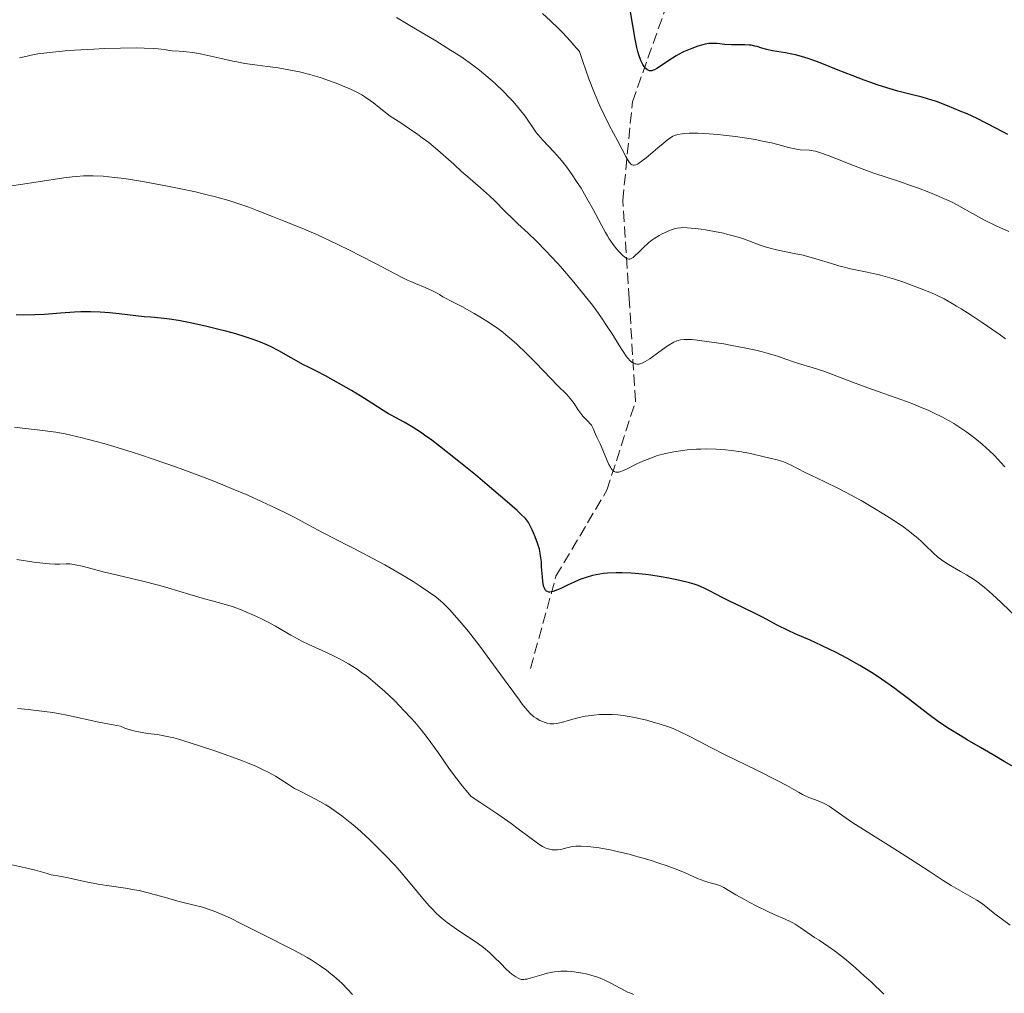
# Model space of a CAD drawing. Units: metres. Extents: x 654580 to 658030, y 4757937 to 4760326.
# Drawn here: x 656108 to 656263, y 4758659 to 4758812 of the extents above; entities that cross this region are included whole.
import ezdxf

# ---------------------------------------------------------------- set-up
doc = ezdxf.new("R2010")
doc.units = ezdxf.units.M
doc.header["$MEASUREMENT"] = 0
doc.linetypes.add('DGN Style 3', pattern=[2.435891, 1.739922, -0.695969])
for name, color, linetype, lineweight in [('Barranco lineal', 142, 'DGN Style 3', 13), ('Curva de nivel directora', 30, 'Continuous', 30), ('Curva de nivel intermedia', 30, 'Continuous', 0)]:
    doc.layers.add(name, color=color, linetype=linetype, lineweight=lineweight)

msp = doc.modelspace()

# ---------------------------------------------------------------- linework, layer by layer
at = {"layer": 'Barranco lineal', "color": 142, "linetype": 'DGN Style 3', "lineweight": 13}
msp.add_polyline3d([(656188.68, 4758710.36, 1178.81), (656192.68, 4758724.86, 1175), (656200.68, 4758738.36, 1171.03), (656205.18, 4758752.36, 1167.19), (656204.18, 4758768.36, 1162.76), (656203.18, 4758783.86, 1157.8), (656204.68, 4758799.36, 1152.75), (656210.18, 4758814.86, 1147.88)], dxfattribs=at)
at = {"layer": 'Curva de nivel directora', "color": 30, "linetype": 'Continuous', "lineweight": 30, "flags": 128}
for points, elevation in [([(656263.69, 4758794.27), (656262.99, 4758794.6), (656258.83, 4758796.74), (656257.25, 4758797.48), (656256.2, 4758797.94), (656254.21, 4758798.76), (656252.44, 4758799.41), (656251.58, 4758799.69), (656250.22, 4758800.09), (656248.68, 4758800.49), (656246.39, 4758801.08), (656245.18, 4758801.42), (656243.29, 4758802.02), (656241.97, 4758802.47), (656241.07, 4758802.79), (656239.21, 4758803.5), (656237.01, 4758804.38), (656234.17, 4758805.5), (656232.89, 4758805.98), (656232.31, 4758806.18), (656231.25, 4758806.51), (656230.32, 4758806.76), (656229.75, 4758806.89), (656228.71, 4758807.09), (656226.69, 4758807.41), (656225.82, 4758807.59), (656225.01, 4758807.83), (656224.31, 4758808.05), (656223.94, 4758808.15), (656223.35, 4758808.26), (656223.03, 4758808.29), (656222.36, 4758808.32), (656220.94, 4758808.32), (656220.23, 4758808.33), (656219.23, 4758808.4), (656218.02, 4758808.52), (656217.46, 4758808.55), (656216.93, 4758808.54), (656216.67, 4758808.52), (656216.13, 4758808.43), (656215.77, 4758808.35), (656214.96, 4758808.11), (656214.02, 4758807.78), (656213.51, 4758807.57), (656212.73, 4758807.23), (656211.94, 4758806.83), (656211.54, 4758806.61), (656210.41, 4758805.9), (656209.09, 4758805), (656208.54, 4758804.64), (656208.14, 4758804.42), (656207.96, 4758804.33), (656207.72, 4758804.26), (656207.5, 4758804.23), (656207.39, 4758804.24), (656207.24, 4758804.28), (656207.14, 4758804.33), (656206.94, 4758804.46), (656206.66, 4758804.73), (656206.52, 4758804.91), (656206.31, 4758805.24), (656206.1, 4758805.66), (656205.99, 4758805.9), (656205.68, 4758806.78), (656205.54, 4758807.31), (656205.39, 4758807.9), (656205.11, 4758809.23), (656204.36, 4758813.51)], 1150), ([(656210.39, 4758724.56), (656209.19, 4758724.78), (656207.6, 4758725.02), (656206.82, 4758725.12), (656205.13, 4758725.28), (656204.42, 4758725.33), (656203.06, 4758725.39), (656202.11, 4758725.39), (656200.77, 4758725.32), (656200.14, 4758725.26), (656199.55, 4758725.17), (656198.44, 4758724.95), (656197.41, 4758724.67), (656196.76, 4758724.44), (656196.34, 4758724.28), (656195.52, 4758723.92), (656194.6, 4758723.49), (656193.46, 4758722.93), (656192.94, 4758722.7), (656192.25, 4758722.45), (656191.96, 4758722.38), (656191.7, 4758722.35), (656191.55, 4758722.36), (656191.29, 4758722.44), (656191.18, 4758722.51), (656191, 4758722.7), (656190.86, 4758722.96), (656190.78, 4758723.17), (656190.66, 4758723.68), (656190.61, 4758724.01), (656190.54, 4758724.74), (656190.43, 4758726.35), (656190.38, 4758727.12), (656190.27, 4758728.04), (656190.2, 4758728.47), (656190.07, 4758729.09), (656189.79, 4758730.03), (656189.43, 4758731.03), (656189.15, 4758731.69), (656188.96, 4758732.12), (656188.59, 4758732.88), (656188.34, 4758733.31), (656188.19, 4758733.53), (656187.87, 4758733.91), (656187.11, 4758734.67), (656186.56, 4758735.18), (656184.99, 4758736.56), (656181.87, 4758739.22), (656180.02, 4758740.76), (656177.14, 4758743.11), (656174.38, 4758745.28), (656173.15, 4758746.22), (656172.05, 4758747.02), (656171.39, 4758747.47), (656170.23, 4758748.24), (656169.72, 4758748.56), (656168.82, 4758749.08), (656166.78, 4758750.16), (656166.36, 4758750.39), (656165.53, 4758750.89), (656163.73, 4758752.05), (656162.62, 4758752.76), (656160.57, 4758754.01), (656157.69, 4758755.67), (656156.46, 4758756.36), (656155.06, 4758757.08), (656153.7, 4758757.74), (656153.03, 4758758.08), (656149.13, 4758760.26), (656147.91, 4758760.89), (656147.28, 4758761.19), (656146.27, 4758761.62), (656145.13, 4758762.04), (656144.5, 4758762.26), (656143.83, 4758762.48), (656142.36, 4758762.92), (656140.79, 4758763.35), (656139.73, 4758763.63), (656137.64, 4758764.14), (656135.48, 4758764.62), (656134.18, 4758764.88), (656133.39, 4758765.02), (656131.99, 4758765.24), (656130.68, 4758765.38), (656128.99, 4758765.53), (656128, 4758765.63), (656124.04, 4758766.1), (656122.55, 4758766.25), (656121.8, 4758766.3), (656121.06, 4758766.34), (656119.57, 4758766.39), (656118.06, 4758766.37), (656117.02, 4758766.33), (656114.84, 4758766.18), (656112.35, 4758765.98), (656110.81, 4758765.91), (656108.96, 4758765.88), (656107.9, 4758765.9)], 1175), ([(656264.28, 4758695.05), (656263.08, 4758695.73), (656261.62, 4758696.63), (656260.64, 4758697.22), (656259.37, 4758697.95), (656257.3, 4758699.14), (656256.17, 4758699.81), (656254.44, 4758700.89), (656253.58, 4758701.46), (656252.74, 4758702.04), (656251.12, 4758703.23), (656248.06, 4758705.6), (656246.61, 4758706.71), (656245.9, 4758707.23), (656244.51, 4758708.22), (656243.14, 4758709.14), (656242.23, 4758709.72), (656240.42, 4758710.81), (656238.37, 4758711.97), (656236.57, 4758712.93), (656235.69, 4758713.37), (656234.41, 4758713.99), (656232.59, 4758714.81), (656230.28, 4758715.81), (656229.15, 4758716.33), (656227.45, 4758717.19), (656225.14, 4758718.4), (656223.95, 4758719), (656222.13, 4758719.87), (656219.82, 4758720.97), (656218.8, 4758721.49), (656217.88, 4758721.99), (656216.71, 4758722.63), (656216.08, 4758722.94), (656215.39, 4758723.23), (656215, 4758723.38), (656214.38, 4758723.6), (656213.68, 4758723.81), (656212.12, 4758724.2), (656210.39, 4758724.56)], 1175)]:
    msp.add_lwpolyline(points, dxfattribs=dict(at, elevation=elevation))
at = {"layer": 'Curva de nivel intermedia', "color": 30, "linetype": 'Continuous', "lineweight": 0, "flags": 128}
for points, elevation in [([(656180.68, 4758804.33), (656179.61, 4758805.15), (656178.48, 4758805.96), (656177.71, 4758806.49), (656176.13, 4758807.51), (656173.78, 4758808.96), (656169.7, 4758811.35), (656167.63, 4758812.61)], 1160), ([(656263.8, 4758778.99), (656261.84, 4758779.89), (656260.02, 4758780.79), (656259.04, 4758781.31), (656257.63, 4758782.08), (656255.99, 4758783.02), (656255.11, 4758783.49), (656254.07, 4758783.99), (656253.46, 4758784.27), (656252.78, 4758784.56), (656251.25, 4758785.17), (656249.61, 4758785.8), (656248.51, 4758786.2), (656246.5, 4758786.9), (656244.69, 4758787.49), (656242.61, 4758788.17), (656241.46, 4758788.58), (656239.44, 4758789.37), (656236.65, 4758790.49), (656235.44, 4758790.96), (656234.09, 4758791.43), (656233.44, 4758791.61), (656233.07, 4758791.69), (656232.44, 4758791.78), (656231.02, 4758791.86), (656230.19, 4758791.99), (656229.19, 4758792.23), (656227.55, 4758792.68), (656226.56, 4758792.92), (656224.86, 4758793.28), (656224.03, 4758793.44), (656222.28, 4758793.72), (656220.89, 4758793.92), (656219.01, 4758794.15), (656218.08, 4758794.25), (656216.74, 4758794.36), (656214.98, 4758794.46), (656214.48, 4758794.47), (656213.6, 4758794.45), (656212.89, 4758794.4), (656212.48, 4758794.35), (656211.83, 4758794.24), (656211.31, 4758794.09), (656211.06, 4758793.98), (656210.65, 4758793.74), (656210.41, 4758793.57), (656209.82, 4758793.1), (656208.63, 4758792.1), (656206.85, 4758790.6), (656206.08, 4758790), (656205.66, 4758789.71), (656205.48, 4758789.6), (656205.23, 4758789.48), (656204.95, 4758789.41), (656204.83, 4758789.41), (656204.6, 4758789.48), (656204.45, 4758789.58), (656204.36, 4758789.67), (656204.17, 4758789.91), (656204, 4758790.16), (656203.63, 4758790.79), (656202.41, 4758793.18), (656201.04, 4758795.7), (656200.18, 4758797.42), (656199.58, 4758798.73), (656199.26, 4758799.48), (656198.73, 4758800.75), (656197.86, 4758803), (656196.89, 4758805.72), (656196.36, 4758807.27), (656195.51, 4758808.29), (656194.92, 4758808.96), (656193.7, 4758810.27), (656193.08, 4758810.91), (656191.83, 4758812.13), (656190.58, 4758813.27)], 1155), ([(656135.61, 4758807.13), (656134.65, 4758807.26), (656134.17, 4758807.31), (656133.46, 4758807.36), (656132.4, 4758807.37), (656132.02, 4758807.45), (656131.15, 4758807.58), (656130.18, 4758807.69), (656129.48, 4758807.74), (656127.98, 4758807.81), (656126.78, 4758807.84), (656124.27, 4758807.83), (656121.71, 4758807.76), (656120.06, 4758807.68), (656117.02, 4758807.5), (656115.56, 4758807.39), (656113.14, 4758807.15), (656111.27, 4758806.9), (656110.23, 4758806.71), (656109.6, 4758806.58), (656108.41, 4758806.3)], 1165), ([(656247.02, 4758752.56), (656242.24, 4758754.24), (656239.28, 4758755.34), (656236.11, 4758756.57), (656234.76, 4758757.06), (656232.93, 4758757.65), (656230.8, 4758758.27), (656229.85, 4758758.57), (656228.94, 4758758.89), (656227.66, 4758759.35), (656226.93, 4758759.59), (656225.65, 4758759.97), (656224.91, 4758760.16), (656224.08, 4758760.36), (656222.25, 4758760.74), (656220.31, 4758761.11), (656219.03, 4758761.34), (656216.75, 4758761.7), (656214.88, 4758761.95), (656214, 4758762.03), (656213.54, 4758762.05), (656212.83, 4758762.05), (656212.23, 4758761.99), (656211.9, 4758761.91), (656211.68, 4758761.83), (656211.2, 4758761.61), (656210.32, 4758761.09), (656209.78, 4758760.73), (656208.85, 4758760.07), (656207.43, 4758759.03), (656206.7, 4758758.58), (656206.24, 4758758.35), (656206.01, 4758758.27), (656205.7, 4758758.19), (656205.4, 4758758.18), (656205.21, 4758758.2), (656205.08, 4758758.23), (656204.84, 4758758.32), (656204.67, 4758758.43), (656204.32, 4758758.71), (656203.97, 4758759.09), (656203.73, 4758759.41), (656203.22, 4758760.16), (656202.56, 4758761.22), (656201.49, 4758762.94), (656200.85, 4758763.93), (656199.73, 4758765.58), (656199.09, 4758766.48), (656198.4, 4758767.42), (656196.86, 4758769.38), (656195.21, 4758771.39), (656193.71, 4758773.13), (656192.97, 4758773.97), (656191.88, 4758775.16), (656191.1, 4758775.98), (656189.63, 4758777.47), (656188.29, 4758778.76), (656186.71, 4758780.24), (656186.02, 4758780.9), (656184.67, 4758782.22), (656183.06, 4758783.83), (656182.22, 4758784.62), (656180.82, 4758785.88), (656178.85, 4758787.59), (656177.9, 4758788.41), (656176.62, 4758789.57), (656174.98, 4758791.06), (656174.12, 4758791.81), (656172.68, 4758792.97), (656171.67, 4758793.74), (656170.99, 4758794.23), (656169.66, 4758795.16), (656168.28, 4758796.08), (656166.65, 4758797.15), (656165.92, 4758797.68), (656164.91, 4758798.49), (656164, 4758799.23), (656163.5, 4758799.61), (656162.65, 4758800.18), (656162.17, 4758800.47), (656161.1, 4758801.05), (656160.3, 4758801.43), (656159.16, 4758801.92), (656158.56, 4758802.17), (656157.12, 4758802.7), (656155.78, 4758803.14), (656155.09, 4758803.36), (656154.03, 4758803.66), (656152.39, 4758804.07), (656150.73, 4758804.42), (656149.89, 4758804.57), (656149.05, 4758804.7), (656147.36, 4758804.93), (656145.02, 4758805.23), (656143.8, 4758805.42), (656142.54, 4758805.64), (656141.89, 4758805.77), (656139.86, 4758806.23), (656137.99, 4758806.66), (656137.04, 4758806.87), (656135.61, 4758807.13)], 1165), ([(656263.32, 4758762.15), (656262.28, 4758762.9), (656259.47, 4758764.82), (656257.89, 4758765.87), (656256.34, 4758766.86), (656255.6, 4758767.3), (656254.91, 4758767.71), (656253.64, 4758768.42), (656252.45, 4758769.01), (656251.67, 4758769.36), (656250.06, 4758770.03), (656248.26, 4758770.71), (656247.31, 4758771.04), (656245.85, 4758771.52), (656244.39, 4758771.95), (656243.67, 4758772.14), (656242.96, 4758772.31), (656241.57, 4758772.61), (656238.96, 4758773.15), (656237.72, 4758773.44), (656237.12, 4758773.6), (656235.94, 4758773.97), (656233.51, 4758774.74), (656232.21, 4758775.1), (656231.52, 4758775.27), (656230.1, 4758775.58), (656227.31, 4758776.14), (656226.1, 4758776.43), (656225.56, 4758776.58), (656224.61, 4758776.9), (656222.96, 4758777.55), (656222.12, 4758777.87), (656221.67, 4758778.02), (656220.71, 4758778.3), (656219.69, 4758778.56), (656218.99, 4758778.73), (656217.57, 4758779.02), (656216.18, 4758779.27), (656215.51, 4758779.38), (656214.56, 4758779.5), (656213.31, 4758779.61), (656212.62, 4758779.62), (656212.31, 4758779.61), (656211.73, 4758779.54), (656211.38, 4758779.46), (656210.66, 4758779.23), (656209.82, 4758778.87), (656209.25, 4758778.58), (656208.88, 4758778.38), (656208.2, 4758777.97), (656207.57, 4758777.53), (656207.19, 4758777.22), (656206.44, 4758776.52), (656205.6, 4758775.68), (656205.18, 4758775.27), (656204.78, 4758774.95), (656204.6, 4758774.83), (656204.38, 4758774.72), (656204.28, 4758774.69), (656204.13, 4758774.67), (656203.84, 4758774.73), (656203.64, 4758774.85), (656203.49, 4758774.96), (656203.16, 4758775.25), (656202.56, 4758775.87), (656202.21, 4758776.27), (656201.65, 4758776.98), (656201.05, 4758777.84), (656200.75, 4758778.32), (656200.44, 4758778.84), (656199.81, 4758779.98), (656198.45, 4758782.56), (656197.7, 4758783.94), (656196.61, 4758785.8), (656196.03, 4758786.72), (656195.14, 4758788.06), (656194.21, 4758789.33), (656193.74, 4758789.92), (656193.26, 4758790.49), (656192.32, 4758791.54), (656190.59, 4758793.36), (656189.88, 4758794.18), (656189.58, 4758794.57), (656189.03, 4758795.35), (656188.27, 4758796.48), (656187.82, 4758797.13), (656186.95, 4758798.24), (656185.95, 4758799.41), (656185.35, 4758800.06), (656184.36, 4758801.07), (656183.25, 4758802.14), (656182.65, 4758802.68), (656181.37, 4758803.78), (656180.68, 4758804.33)], 1160), ([(656153.02, 4758779.42), (656151.8, 4758779.91), (656150.38, 4758780.46), (656149.7, 4758780.72), (656148.12, 4758781.37), (656145.76, 4758782.31), (656144.42, 4758782.81), (656142.4, 4758783.5), (656141.27, 4758783.86), (656139.38, 4758784.4), (656137.23, 4758784.95), (656136.05, 4758785.22), (656133.48, 4758785.79), (656131.67, 4758786.15), (656128.04, 4758786.82), (656125.52, 4758787.22), (656124.37, 4758787.39), (656123.33, 4758787.52), (656121.52, 4758787.69), (656119.98, 4758787.77), (656119.06, 4758787.76), (656118.48, 4758787.74), (656117.34, 4758787.66), (656116.69, 4758787.59), (656115.38, 4758787.43), (656111.33, 4758786.8), (656108.56, 4758786.4), (656107.16, 4758786.17)], 1170), ([(656249.98, 4758730.4), (656249.27, 4758731.03), (656248.87, 4758731.36), (656248.22, 4758731.87), (656247.1, 4758732.7), (656245.77, 4758733.6), (656245.02, 4758734.09), (656244.2, 4758734.6), (656242.44, 4758735.66), (656240.6, 4758736.73), (656238.18, 4758738.06), (656237.08, 4758738.65), (656234.94, 4758739.71), (656232.73, 4758740.74), (656231.82, 4758741.17), (656230.61, 4758741.79), (656229.63, 4758742.3), (656229.16, 4758742.53), (656228.47, 4758742.82), (656228.12, 4758742.94), (656227.43, 4758743.14), (656225.38, 4758743.59), (656223.25, 4758744.12), (656221.82, 4758744.4), (656220.21, 4758744.62), (656219.3, 4758744.72), (656217.82, 4758744.82), (656216.26, 4758744.85), (656215.46, 4758744.84), (656214.74, 4758744.81), (656213.31, 4758744.7), (656212.24, 4758744.57), (656211.19, 4758744.4), (656210.67, 4758744.31), (656209.67, 4758744.08), (656209.19, 4758743.96), (656208.49, 4758743.75), (656207.82, 4758743.53), (656206.59, 4758743.04), (656205.5, 4758742.54), (656203.74, 4758741.66), (656203.14, 4758741.39), (656202.88, 4758741.29), (656202.53, 4758741.2), (656202.22, 4758741.18), (656202.08, 4758741.2), (656201.9, 4758741.26), (656201.81, 4758741.31), (656201.69, 4758741.39), (656201.51, 4758741.57), (656201.33, 4758741.8), (656201.22, 4758741.98), (656201, 4758742.4), (656200.68, 4758743.12), (656200.06, 4758744.65), (656199.62, 4758745.64), (656199.1, 4758746.71), (656198.9, 4758747.16), (656198.73, 4758747.56), (656198.54, 4758748.04), (656198.43, 4758748.26), (656198.24, 4758748.6), (656198.12, 4758748.76), (656197.65, 4758749.28), (656196.92, 4758750.01), (656196.58, 4758750.41), (656196.42, 4758750.62), (656196.13, 4758751.06), (656195.53, 4758752.01), (656195.14, 4758752.53), (656194.91, 4758752.8), (656194.37, 4758753.38), (656192.88, 4758754.88), (656191.9, 4758755.88), (656189.47, 4758758.44), (656188.05, 4758759.87), (656186.55, 4758761.31), (656185.77, 4758762.01), (656184.82, 4758762.8), (656184.32, 4758763.19), (656183.54, 4758763.78), (656182.23, 4758764.67), (656180.7, 4758765.62), (656179.84, 4758766.13), (656177.87, 4758767.21), (656176.75, 4758767.81), (656174.88, 4758768.77), (656174.38, 4758769.1), (656174.02, 4758769.31), (656173.29, 4758769.69), (656172.13, 4758770.21), (656170.6, 4758770.83), (656169.86, 4758771.14), (656169.34, 4758771.37), (656168.32, 4758771.87), (656164.45, 4758773.94), (656161.88, 4758775.25), (656160.46, 4758775.96), (656158.3, 4758777.02), (656155.32, 4758778.42), (656153.02, 4758779.42)], 1170), ([(656263.18, 4758742.03), (656262.52, 4758742.79), (656262.15, 4758743.19), (656261.55, 4758743.82), (656260.75, 4758744.59), (656260.31, 4758744.99), (656259.62, 4758745.61), (656258.48, 4758746.54), (656257.24, 4758747.47), (656256.57, 4758747.93), (656255.17, 4758748.83), (656254.43, 4758749.27), (656253.28, 4758749.9), (656252.08, 4758750.49), (656251.26, 4758750.87), (656249.57, 4758751.58), (656248.72, 4758751.92), (656247.02, 4758752.56)], 1165), ([(656196.31, 4758702.66), (656194.95, 4758702.31), (656193.56, 4758701.9), (656193.02, 4758701.76), (656192.78, 4758701.71), (656192.36, 4758701.66), (656191.99, 4758701.65), (656191.76, 4758701.68), (656191.29, 4758701.78), (656190.8, 4758701.94), (656190.54, 4758702.04), (656190.14, 4758702.21), (656189.55, 4758702.54), (656189.2, 4758702.78), (656189.02, 4758702.93), (656188.71, 4758703.21), (656188.15, 4758703.83), (656187.39, 4758704.76), (656186.93, 4758705.37), (656185.16, 4758707.8), (656182.31, 4758711.74), (656180.89, 4758713.67), (656180.21, 4758714.56), (656178.94, 4758716.16), (656177.81, 4758717.54), (656177.12, 4758718.34), (656175.95, 4758719.64), (656175.23, 4758720.38), (656174.9, 4758720.69), (656174.24, 4758721.26), (656173.78, 4758721.62), (656172.66, 4758722.42), (656171.16, 4758723.42), (656170.24, 4758724.01), (656168.66, 4758724.98), (656166.81, 4758726.05), (656165.79, 4758726.62), (656164.71, 4758727.21), (656162.42, 4758728.42), (656156.01, 4758731.72), (656153.86, 4758732.87), (656151.53, 4758734.13), (656150.18, 4758734.81), (656147.89, 4758735.93), (656146.53, 4758736.56), (656144.26, 4758737.58), (656141.72, 4758738.66), (656140.36, 4758739.22), (656138.95, 4758739.78), (656136.03, 4758740.9), (656133.06, 4758741.99), (656131.1, 4758742.68), (656127.4, 4758743.94), (656126.12, 4758744.35), (656123.76, 4758745.08), (656121.67, 4758745.69), (656120.42, 4758746.04), (656118.26, 4758746.6), (656116.46, 4758747.03), (656115.58, 4758747.22), (656114.11, 4758747.47), (656113.26, 4758747.59), (656111.2, 4758747.86), (656108.88, 4758748.12), (656107.59, 4758748.25)], 1180), ([(656265.45, 4758718), (656262.56, 4758720.79), (656261.26, 4758722), (656260.69, 4758722.51), (656259.69, 4758723.36), (656258.82, 4758724.02), (656258.27, 4758724.4), (656257.16, 4758725.09), (656256.25, 4758725.61), (656254.98, 4758726.33), (656254.35, 4758726.7), (656253.46, 4758727.28), (656253.04, 4758727.57), (656252.66, 4758727.86), (656251.97, 4758728.46), (656250.68, 4758729.73), (656249.98, 4758730.4)], 1170), ([(656114.68, 4758726.74), (656113.96, 4758726.74), (656113.07, 4758726.78), (656112.54, 4758726.83), (656110.67, 4758727.07), (656107.97, 4758727.47)], 1185), ([(656229.48, 4758670.62), (656228.69, 4758671), (656226.96, 4758671.73), (656225.95, 4758672.18), (656224.23, 4758673.02), (656223.04, 4758673.64), (656222.27, 4758674.05), (656220.93, 4758674.81), (656219.06, 4758675.94), (656218.64, 4758676.17), (656218.43, 4758676.26), (656218.21, 4758676.33), (656217.76, 4758676.46), (656216.7, 4758676.72), (656216.06, 4758676.93), (656214.92, 4758677.39), (656213, 4758678.24), (656211.82, 4758678.72), (656210.01, 4758679.4), (656209.02, 4758679.74), (656207.46, 4758680.24), (656205.82, 4758680.72), (656204.99, 4758680.95), (656204.16, 4758681.17), (656202.5, 4758681.56), (656201.43, 4758681.8), (656199.44, 4758682.17), (656198.16, 4758682.35), (656197.6, 4758682.41), (656196.63, 4758682.46), (656195.81, 4758682.43), (656195.32, 4758682.38), (656195.01, 4758682.33), (656194.4, 4758682.19), (656193.44, 4758681.95), (656192.92, 4758681.87), (656192.37, 4758681.86), (656192.07, 4758681.89), (656191.66, 4758681.97), (656191.44, 4758682.04), (656191.11, 4758682.16), (656190.57, 4758682.42), (656189.99, 4758682.78), (656189.56, 4758683.08), (656188.55, 4758683.83), (656186.76, 4758685.18), (656185.62, 4758686.02), (656183.52, 4758687.5), (656180.88, 4758689.27), (656179.33, 4758690.26), (656178.5, 4758691.24), (656177.99, 4758691.86), (656177.09, 4758693.01), (656175.95, 4758694.55), (656174.15, 4758697.18), (656173.04, 4758698.75), (656172.46, 4758699.52), (656171.53, 4758700.69), (656170.49, 4758701.92), (656169.92, 4758702.56), (656168.8, 4758703.78), (656168.19, 4758704.41), (656167.25, 4758705.36), (656165.78, 4758706.77), (656164.3, 4758708.08), (656163.56, 4758708.69), (656162.84, 4758709.25), (656162.36, 4758709.6), (656161.44, 4758710.24), (656160.1, 4758711.08), (656159.24, 4758711.56), (656158.69, 4758711.86), (656157.63, 4758712.39), (656155.96, 4758713.17), (656153.84, 4758714.14), (656152.76, 4758714.68), (656151.04, 4758715.62), (656148.61, 4758717), (656147.35, 4758717.68), (656146.71, 4758718.01), (656145.43, 4758718.63), (656144.19, 4758719.18), (656143.4, 4758719.51), (656141.95, 4758720.05), (656141.47, 4758720.21), (656140.57, 4758720.47), (656138.66, 4758720.97), (656137.46, 4758721.3), (656135.17, 4758721.98), (656131.7, 4758723.03), (656130.02, 4758723.51), (656127.78, 4758724.09), (656123.77, 4758725.02), (656121.74, 4758725.52), (656119.24, 4758726.16), (656118.23, 4758726.42), (656117.14, 4758726.66), (656116.61, 4758726.75), (656116.31, 4758726.78), (656115.74, 4758726.78), (656114.68, 4758726.74)], 1185), ([(656161.08, 4758685.58), (656160.37, 4758686.18), (656159.03, 4758687.23), (656157.8, 4758688.11), (656157.03, 4758688.61), (656156.54, 4758688.92), (656155.59, 4758689.47), (656154.11, 4758690.25), (656152.38, 4758691.12), (656151.62, 4758691.52), (656150.64, 4758692.14), (656149.36, 4758693), (656148.63, 4758693.45), (656147.48, 4758694.08), (656146.8, 4758694.41), (656145.62, 4758694.94), (656144.22, 4758695.52), (656143.42, 4758695.83), (656140.7, 4758696.84), (656138.76, 4758697.52), (656135.2, 4758698.7), (656133.4, 4758699.25), (656132.64, 4758699.46), (656131.6, 4758699.7), (656131.1, 4758699.8), (656130.06, 4758699.97), (656128.51, 4758700.17), (656127.67, 4758700.3), (656126.79, 4758700.48), (656126.34, 4758700.58), (656125.42, 4758700.85), (656124.96, 4758701.01), (656124.26, 4758701.3), (656123.14, 4758701.49), (656120.85, 4758701.95), (656116.11, 4758702.97), (656114.46, 4758703.28), (656113.62, 4758703.43), (656112.35, 4758703.62), (656111.5, 4758703.73), (656109.78, 4758703.92), (656108.06, 4758704.06)], 1190), ([(656264.02, 4758670.02), (656261.64, 4758671.81), (656259.66, 4758673.37), (656258.77, 4758673.97), (656254.77, 4758676.28), (656253.5, 4758677.08), (656251.31, 4758678.53), (656249.66, 4758679.59), (656246.33, 4758681.7), (656241.41, 4758684.79), (656239.34, 4758686.13), (656237.21, 4758687.58), (656235.57, 4758688.71), (656234.93, 4758689.08), (656234.59, 4758689.25), (656233.87, 4758689.56), (656232.39, 4758690.12), (656231.71, 4758690.41), (656231.4, 4758690.57), (656230.76, 4758690.91), (656228.93, 4758691.96), (656227.42, 4758692.76), (656224.21, 4758694.37), (656219.25, 4758696.82), (656217.02, 4758697.94), (656215.22, 4758698.88), (656213.28, 4758699.89), (656212.4, 4758700.32), (656211.07, 4758700.91), (656210.34, 4758701.19), (656208.91, 4758701.67), (656208.13, 4758701.9), (656206.93, 4758702.23), (656205.69, 4758702.52), (656205.07, 4758702.65), (656203.84, 4758702.87), (656203.24, 4758702.96), (656202.37, 4758703.06), (656201.53, 4758703.12), (656201, 4758703.14), (656199.99, 4758703.14), (656199.51, 4758703.12), (656198.61, 4758703.05), (656197.78, 4758702.94), (656197.26, 4758702.85), (656196.31, 4758702.66)], 1180), ([(656204.86, 4758659.16), (656204.27, 4758659.39), (656203.94, 4758659.54), (656202.85, 4758660.11), (656201.2, 4758660.99), (656200.34, 4758661.41), (656199.9, 4758661.59), (656199.03, 4758661.91), (656198.17, 4758662.17), (656197.61, 4758662.32), (656196.54, 4758662.54), (656195.56, 4758662.71), (656195.1, 4758662.76), (656194.43, 4758662.81), (656193.77, 4758662.81), (656193.44, 4758662.8), (656193.12, 4758662.78), (656192.46, 4758662.7), (656191.8, 4758662.58), (656191.36, 4758662.48), (656190.48, 4758662.26), (656188.62, 4758661.7), (656188.1, 4758661.57), (656187.86, 4758661.54), (656187.65, 4758661.52), (656187.27, 4758661.53), (656186.95, 4758661.61), (656186.75, 4758661.69), (656186.37, 4758661.9), (656185.76, 4758662.34), (656185.4, 4758662.63), (656184.79, 4758663.2), (656184.06, 4758663.94), (656182.92, 4758665.09), (656182.29, 4758665.68), (656181.27, 4758666.54), (656180.53, 4758667.1), (656179.99, 4758667.49), (656178.8, 4758668.28), (656177.44, 4758669.16), (656176.71, 4758669.65), (656175.57, 4758670.48), (656174.79, 4758671.11), (656174.4, 4758671.45), (656173.81, 4758672), (656173.22, 4758672.6), (656172.82, 4758673.02), (656172.03, 4758673.93), (656169.51, 4758676.97), (656168.11, 4758678.61), (656167.36, 4758679.44), (656165.8, 4758681.11), (656164.19, 4758682.72), (656163.48, 4758683.41), (656162.08, 4758684.7), (656161.08, 4758685.58)], 1190), ([(656160.71, 4758659.14), (656159.94, 4758659.99), (656159.08, 4758660.85), (656158.63, 4758661.28), (656157.78, 4758662.04), (656157.33, 4758662.41), (656156.62, 4758662.96), (656155.48, 4758663.77), (656154.24, 4758664.57), (656153.57, 4758664.96), (656152.87, 4758665.36), (656151.39, 4758666.15), (656146.52, 4758668.6), (656143.16, 4758670.32), (656141.53, 4758671.13), (656139.97, 4758671.84), (656139.23, 4758672.15), (656138.51, 4758672.42), (656137.13, 4758672.85), (656135.82, 4758673.2), (656134.13, 4758673.6), (656133.28, 4758673.81), (656131.33, 4758674.36), (656129.55, 4758674.88), (656128.63, 4758675.13), (656127.21, 4758675.47), (656126.49, 4758675.61), (656125.03, 4758675.86), (656122.12, 4758676.28), (656120.75, 4758676.49), (656118.86, 4758676.84), (656116.71, 4758677.32), (656115.81, 4758677.51), (656114.69, 4758677.72), (656113.39, 4758677.96), (656112.74, 4758678.13), (656110.93, 4758678.67), (656109.34, 4758679.06), (656106.97, 4758679.55)], 1195), ([(656244.21, 4758659.21), (656242.17, 4758661.13), (656241.12, 4758662.1), (656239.71, 4758663.36), (656239.01, 4758663.97), (656237.99, 4758664.82), (656236.59, 4758665.92), (656235.4, 4758666.76), (656234, 4758667.66), (656233.31, 4758668.12), (656231.04, 4758669.69), (656230.26, 4758670.19), (656229.87, 4758670.42), (656229.48, 4758670.62)], 1185)]:
    msp.add_lwpolyline(points, dxfattribs=dict(at, elevation=elevation))

doc.saveas('drawing.dxf')
